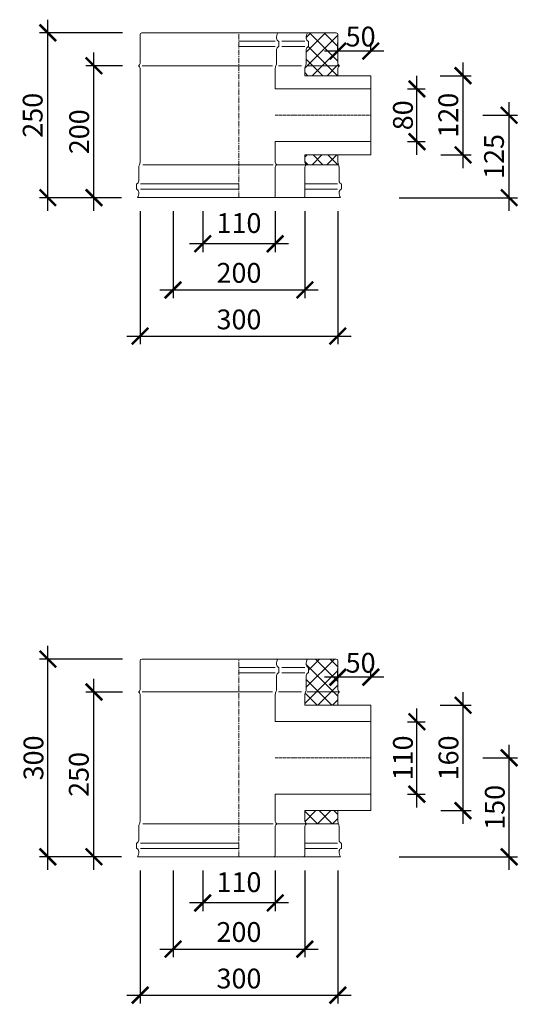
# Model space of a CAD drawing. Units: millimetres. Extents: x 32797 to 45701, y 32254 to 75546.
# Drawn here: x 33865 to 34621, y 35760 to 37253 of the extents above; entities that cross this region are included whole.
import ezdxf

# ---------------------------------------------------------------- set-up
doc = ezdxf.new("R2010")
doc.units = ezdxf.units.MM
doc.header["$LTSCALE"] = 0.5
doc.linetypes.add('GOST2.303 6', pattern=[12, 8, -1.5, 1, -1.5])
doc.layers.get('0').update_dxf_attribs({"lineweight": 0})
doc.layers.get('Defpoints').update_dxf_attribs({"color": 140})
for name, color, linetype, lineweight in [('ось', 130, 'GOST2.303 6', 5), ('РАЗМЕРЫ', 102, 'Continuous', 5), ('СТАЛЬ', 170, 'Continuous', 20), ('Теплоизоляция', 50, 'Continuous', 15), ('Тонкие', 140, 'Continuous', 0)]:
    doc.layers.add(name, color=color, linetype=linetype, lineweight=lineweight)
doc.styles.add('ГОСТ 2.304', font='CS_Gost2304.shx')
doc.dimstyles.new('СПДС', dxfattribs={"dimscale": 100, "dimtxt": 2.5, "dimasz": 2.5, "dimexe": 1.25, "dimexo": 0.625, "dimtad": 1, "dimdec": 3, "dimtxsty": 'ГОСТ 2.304', "dimblk": 'ARCHTICK', "dimblk1": 'ARCHTICK', "dimblk2": 'ARCHTICK', "dimcen": 2.5, "dimdle": 2, "dimadec": 3, "dimazin": 2, "dimtfac": 0.75, "dimtdec": 4, "dimtmove": 1, "dimatfit": 3, "dimfxl": 1, "dimtolj": 1, "dimarcsym": 1})

# ---------------------------------------------------------------- blocks, each defined once
blk = doc.blocks.new('_ArchTick')
at = {"color": 0, "linetype": 'ByBlock', "const_width": 0.15}
blk.add_lwpolyline([(-0.5, -0.5), (0.5, 0.5)], dxfattribs=at)
blk = doc.blocks.new('*D1135')
at = {"layer": 'Defpoints', "color": 0, "ltscale": 200, "transparency": 16777216}
for p in [(34347.6, 37205.9), (34347.6, 37199.6), (34397.6, 37199.6)]:
    blk.add_point(p, dxfattribs=at)
at = {"layer": 'РАЗМЕРЫ', "color": 0, "lineweight": -2, "ltscale": 200, "transparency": 16777216}
for p, q in [((34347.6, 37205.8), (34347.6, 37218.4)), ((34397.6, 37205.8), (34397.6, 37218.4)), ((34417.6, 37205.9), (34327.6, 37205.9))]:
    blk.add_line(p, q, dxfattribs=at)
at = {"layer": 'РАЗМЕРЫ', "color": 0, "lineweight": -2, "ltscale": 200, "transparency": 16777216, "xscale": 25, "yscale": 25, "zscale": 25, "rotation": 180}
blk.add_blockref('_ArchTick', (34347.6, 37205.9), dxfattribs=at)
at = {"layer": 'РАЗМЕРЫ', "color": 0, "lineweight": -2, "ltscale": 200, "transparency": 16777216, "xscale": 25, "yscale": 25, "zscale": 25}
blk.add_blockref('_ArchTick', (34397.6, 37205.9), dxfattribs=at)
at = {"layer": 'РАЗМЕРЫ', "color": 0, "ltscale": 200, "transparency": 16777216, "insert": (34382.2, 37227.8), "char_height": 30, "attachment_point": 5, "style": 'ГОСТ 2.304'}
blk.add_mtext('\\A1;50', dxfattribs=at)
blk = doc.blocks.new('*D1136')
at = {"layer": 'Defpoints', "color": 0, "ltscale": 200, "transparency": 16777216}
for p in [(34097.6, 36969), (34297.6, 36969), (34297.6, 36843.4)]:
    blk.add_point(p, dxfattribs=at)
at = {"layer": 'РАЗМЕРЫ', "color": 0, "lineweight": -2, "ltscale": 200, "transparency": 16777216}
for p, q in [((34097.6, 36962.8), (34097.6, 36830.9)), ((34297.6, 36962.8), (34297.6, 36830.9)), ((34077.6, 36843.4), (34317.6, 36843.4))]:
    blk.add_line(p, q, dxfattribs=at)
at = {"layer": 'РАЗМЕРЫ', "color": 0, "lineweight": -2, "ltscale": 200, "transparency": 16777216, "xscale": 25, "yscale": 25, "zscale": 25, "rotation": 180}
blk.add_blockref('_ArchTick', (34097.6, 36843.4), dxfattribs=at)
at = {"layer": 'РАЗМЕРЫ', "color": 0, "lineweight": -2, "ltscale": 200, "transparency": 16777216, "xscale": 25, "yscale": 25, "zscale": 25}
blk.add_blockref('_ArchTick', (34297.6, 36843.4), dxfattribs=at)
at = {"layer": 'РАЗМЕРЫ', "color": 0, "ltscale": 200, "transparency": 16777216, "insert": (34197.6, 36869.3), "char_height": 30, "attachment_point": 5, "style": 'ГОСТ 2.304'}
blk.add_mtext('\\A1;200', dxfattribs=at)
blk = doc.blocks.new('*D1137')
at = {"layer": 'Defpoints', "color": 0, "ltscale": 200, "transparency": 16777216}
for p in [(34142.6, 36969), (34252.6, 36969), (34142.6, 36913.4)]:
    blk.add_point(p, dxfattribs=at)
at = {"layer": 'РАЗМЕРЫ', "color": 0, "lineweight": -2, "ltscale": 200, "transparency": 16777216}
for p, q in [((34142.6, 36962.8), (34142.6, 36900.9)), ((34252.6, 36962.8), (34252.6, 36900.9)), ((34272.6, 36913.4), (34122.6, 36913.4))]:
    blk.add_line(p, q, dxfattribs=at)
at = {"layer": 'РАЗМЕРЫ', "color": 0, "lineweight": -2, "ltscale": 200, "transparency": 16777216, "xscale": 25, "yscale": 25, "zscale": 25, "rotation": 180}
blk.add_blockref('_ArchTick', (34142.6, 36913.4), dxfattribs=at)
at = {"layer": 'РАЗМЕРЫ', "color": 0, "lineweight": -2, "ltscale": 200, "transparency": 16777216, "xscale": 25, "yscale": 25, "zscale": 25}
blk.add_blockref('_ArchTick', (34252.6, 36913.4), dxfattribs=at)
at = {"layer": 'РАЗМЕРЫ', "color": 0, "ltscale": 200, "transparency": 16777216, "insert": (34197.6, 36944.9), "char_height": 30, "attachment_point": 5, "style": 'ГОСТ 2.304'}
blk.add_mtext('\\A1;110', dxfattribs=at)
blk = doc.blocks.new('*D1138')
at = {"layer": 'Defpoints', "color": 0, "ltscale": 200, "transparency": 16777216}
for p in [(33907.6, 37233.4), (34027.1, 37233.4), (34025.4, 36983.4)]:
    blk.add_point(p, dxfattribs=at)
at = {"layer": 'РАЗМЕРЫ', "color": 0, "lineweight": -2, "ltscale": 200, "transparency": 16777216}
for p, q in [((33907.6, 36963.4), (33907.6, 37253.4)), ((34020.9, 37233.4), (33895.1, 37233.4)), ((34019.2, 36983.4), (33895.1, 36983.4))]:
    blk.add_line(p, q, dxfattribs=at)
at = {"layer": 'РАЗМЕРЫ', "color": 0, "lineweight": -2, "ltscale": 200, "transparency": 16777216, "xscale": 25, "yscale": 25, "zscale": 25}
for p, rotation in [((33907.6, 37233.4), 90), ((33907.6, 36983.4), 270)]:
    blk.add_blockref('_ArchTick', p, dxfattribs=dict(at, rotation=rotation))
at = {"layer": 'РАЗМЕРЫ', "color": 0, "ltscale": 200, "transparency": 16777216, "insert": (33884.6, 37108.4), "char_height": 30, "attachment_point": 5, "rotation": 90, "style": 'ГОСТ 2.304'}
blk.add_mtext('\\A1;250', dxfattribs=at)
blk = doc.blocks.new('*D1139')
at = {"layer": 'Defpoints', "color": 0, "ltscale": 200, "transparency": 16777216}
for p in [(33977.6, 37183.4), (34027.1, 37183.4), (34025.4, 36983.4)]:
    blk.add_point(p, dxfattribs=at)
at = {"layer": 'РАЗМЕРЫ', "color": 0, "lineweight": -2, "ltscale": 200, "transparency": 16777216}
for p, q in [((33977.6, 36963.4), (33977.6, 37203.4)), ((34020.9, 37183.4), (33965.1, 37183.4)), ((34019.2, 36983.4), (33965.1, 36983.4))]:
    blk.add_line(p, q, dxfattribs=at)
at = {"layer": 'РАЗМЕРЫ', "color": 0, "lineweight": -2, "ltscale": 200, "transparency": 16777216, "xscale": 25, "yscale": 25, "zscale": 25}
for p, rotation in [((33977.6, 37183.4), 90), ((33977.6, 36983.4), 270)]:
    blk.add_blockref('_ArchTick', p, dxfattribs=dict(at, rotation=rotation))
at = {"layer": 'РАЗМЕРЫ', "color": 0, "ltscale": 200, "transparency": 16777216, "insert": (33955.2, 37083.4), "char_height": 30, "attachment_point": 5, "rotation": 90, "style": 'ГОСТ 2.304'}
blk.add_mtext('\\A1;200', dxfattribs=at)
blk = doc.blocks.new('*D1140')
at = {"layer": 'Defpoints', "color": 0, "ltscale": 200, "transparency": 16777216}
for p in [(34446.8, 37148.4), (34467.6, 37148.4), (34446.8, 37068.4)]:
    blk.add_point(p, dxfattribs=at)
at = {"layer": 'РАЗМЕРЫ', "color": 0, "lineweight": -2, "ltscale": 200, "transparency": 16777216}
for p, q in [((34467.6, 37048.4), (34467.6, 37168.4)), ((34453.1, 37148.4), (34480.1, 37148.4)), ((34453.1, 37068.4), (34480.1, 37068.4))]:
    blk.add_line(p, q, dxfattribs=at)
at = {"layer": 'РАЗМЕРЫ', "color": 0, "lineweight": -2, "ltscale": 200, "transparency": 16777216, "xscale": 25, "yscale": 25, "zscale": 25}
for p, rotation in [((34467.6, 37148.4), 90), ((34467.6, 37068.4), 270)]:
    blk.add_blockref('_ArchTick', p, dxfattribs=dict(at, rotation=rotation))
at = {"layer": 'РАЗМЕРЫ', "color": 0, "ltscale": 200, "transparency": 16777216, "insert": (34446.4, 37108.4), "char_height": 30, "attachment_point": 5, "rotation": 90, "style": 'ГОСТ 2.304'}
blk.add_mtext('\\A1;80', dxfattribs=at)
blk = doc.blocks.new('*D1141')
at = {"layer": 'Defpoints', "color": 0, "ltscale": 200, "transparency": 16777216}
for p in [(34561.6, 37108.4), (34607.6, 37108.4), (34434.5, 36983.4)]:
    blk.add_point(p, dxfattribs=at)
at = {"layer": 'РАЗМЕРЫ', "color": 0, "lineweight": -2, "ltscale": 200, "transparency": 16777216}
for p, q in [((34607.6, 36963.4), (34607.6, 37128.4)), ((34567.8, 37108.4), (34620.1, 37108.4)), ((34440.7, 36983.4), (34620.1, 36983.4))]:
    blk.add_line(p, q, dxfattribs=at)
at = {"layer": 'РАЗМЕРЫ', "color": 0, "lineweight": -2, "ltscale": 200, "transparency": 16777216, "xscale": 25, "yscale": 25, "zscale": 25}
for p, rotation in [((34607.6, 37108.4), 90), ((34607.6, 36983.4), 270)]:
    blk.add_blockref('_ArchTick', p, dxfattribs=dict(at, rotation=rotation))
at = {"layer": 'РАЗМЕРЫ', "color": 0, "ltscale": 200, "transparency": 16777216, "insert": (34584.6, 37045.9), "char_height": 30, "attachment_point": 5, "rotation": 90, "style": 'ГОСТ 2.304'}
blk.add_mtext('\\A1;125', dxfattribs=at)
blk = doc.blocks.new('*D1134')
at = {"layer": 'Defpoints', "color": 0, "ltscale": 200, "transparency": 16777216}
for p in [(34496.7, 37168.4), (34537.6, 37168.4), (34497.5, 37048.4)]:
    blk.add_point(p, dxfattribs=at)
at = {"layer": 'РАЗМЕРЫ', "color": 0, "lineweight": -2, "ltscale": 200, "transparency": 16777216}
for p, q in [((34537.6, 37028.4), (34537.6, 37188.4)), ((34502.9, 37168.4), (34550.1, 37168.4)), ((34503.8, 37048.4), (34550.1, 37048.4))]:
    blk.add_line(p, q, dxfattribs=at)
at = {"layer": 'РАЗМЕРЫ', "color": 0, "lineweight": -2, "ltscale": 200, "transparency": 16777216, "xscale": 25, "yscale": 25, "zscale": 25}
for p, rotation in [((34537.6, 37168.4), 90), ((34537.6, 37048.4), 270)]:
    blk.add_blockref('_ArchTick', p, dxfattribs=dict(at, rotation=rotation))
at = {"layer": 'РАЗМЕРЫ', "color": 0, "ltscale": 200, "transparency": 16777216, "insert": (34515.2, 37108.4), "char_height": 30, "attachment_point": 5, "rotation": 90, "style": 'ГОСТ 2.304'}
blk.add_mtext('\\A1;120', dxfattribs=at)
blk = doc.blocks.new('*D1143')
at = {"layer": 'Defpoints', "color": 0, "ltscale": 200, "transparency": 16777216}
for p in [(34047.6, 36969), (34347.6, 36969), (34347.6, 36773.4)]:
    blk.add_point(p, dxfattribs=at)
at = {"layer": 'РАЗМЕРЫ', "color": 0, "lineweight": -2, "ltscale": 200, "transparency": 16777216}
for p, q in [((34047.6, 36962.8), (34047.6, 36760.9)), ((34347.6, 36962.8), (34347.6, 36760.9)), ((34027.6, 36773.4), (34367.6, 36773.4))]:
    blk.add_line(p, q, dxfattribs=at)
at = {"layer": 'РАЗМЕРЫ', "color": 0, "lineweight": -2, "ltscale": 200, "transparency": 16777216, "xscale": 25, "yscale": 25, "zscale": 25, "rotation": 180}
blk.add_blockref('_ArchTick', (34047.6, 36773.4), dxfattribs=at)
at = {"layer": 'РАЗМЕРЫ', "color": 0, "lineweight": -2, "ltscale": 200, "transparency": 16777216, "xscale": 25, "yscale": 25, "zscale": 25}
blk.add_blockref('_ArchTick', (34347.6, 36773.4), dxfattribs=at)
at = {"layer": 'РАЗМЕРЫ', "color": 0, "ltscale": 200, "transparency": 16777216, "insert": (34197.6, 36798.7), "char_height": 30, "attachment_point": 5, "style": 'ГОСТ 2.304'}
blk.add_mtext('\\A1;300', dxfattribs=at)
blk = doc.blocks.new('*D1246')
at = {"layer": 'Defpoints', "color": 0, "ltscale": 200, "transparency": 16777216}
for p in [(34347.6, 36255.9), (34347.6, 36249.6), (34397.6, 36249.6)]:
    blk.add_point(p, dxfattribs=at)
at = {"layer": 'РАЗМЕРЫ', "color": 0, "lineweight": -2, "ltscale": 200, "transparency": 16777216}
for p, q in [((34417.6, 36255.9), (34327.6, 36255.9)), ((34347.6, 36255.8), (34347.6, 36268.4)), ((34397.6, 36255.8), (34397.6, 36268.4))]:
    blk.add_line(p, q, dxfattribs=at)
at = {"layer": 'РАЗМЕРЫ', "color": 0, "lineweight": -2, "ltscale": 200, "transparency": 16777216, "xscale": 25, "yscale": 25, "zscale": 25, "rotation": 180}
blk.add_blockref('_ArchTick', (34347.6, 36255.9), dxfattribs=at)
at = {"layer": 'РАЗМЕРЫ', "color": 0, "lineweight": -2, "ltscale": 200, "transparency": 16777216, "xscale": 25, "yscale": 25, "zscale": 25}
blk.add_blockref('_ArchTick', (34397.6, 36255.9), dxfattribs=at)
at = {"layer": 'РАЗМЕРЫ', "color": 0, "ltscale": 200, "transparency": 16777216, "insert": (34382.2, 36277.8), "char_height": 30, "attachment_point": 5, "style": 'ГОСТ 2.304'}
blk.add_mtext('\\A1;50', dxfattribs=at)
blk = doc.blocks.new('*D1247')
at = {"layer": 'Defpoints', "color": 0, "ltscale": 200, "transparency": 16777216}
for p in [(34097.6, 35969), (34297.6, 35969), (34297.6, 35843.4)]:
    blk.add_point(p, dxfattribs=at)
at = {"layer": 'РАЗМЕРЫ', "color": 0, "lineweight": -2, "ltscale": 200, "transparency": 16777216}
for p, q in [((34097.6, 35962.8), (34097.6, 35830.9)), ((34297.6, 35962.8), (34297.6, 35830.9)), ((34077.6, 35843.4), (34317.6, 35843.4))]:
    blk.add_line(p, q, dxfattribs=at)
at = {"layer": 'РАЗМЕРЫ', "color": 0, "lineweight": -2, "ltscale": 200, "transparency": 16777216, "xscale": 25, "yscale": 25, "zscale": 25, "rotation": 180}
blk.add_blockref('_ArchTick', (34097.6, 35843.4), dxfattribs=at)
at = {"layer": 'РАЗМЕРЫ', "color": 0, "lineweight": -2, "ltscale": 200, "transparency": 16777216, "xscale": 25, "yscale": 25, "zscale": 25}
blk.add_blockref('_ArchTick', (34297.6, 35843.4), dxfattribs=at)
at = {"layer": 'РАЗМЕРЫ', "color": 0, "ltscale": 200, "transparency": 16777216, "insert": (34197.6, 35869.3), "char_height": 30, "attachment_point": 5, "style": 'ГОСТ 2.304'}
blk.add_mtext('\\A1;200', dxfattribs=at)
blk = doc.blocks.new('*D1248')
at = {"layer": 'Defpoints', "color": 0, "ltscale": 200, "transparency": 16777216}
for p in [(34142.6, 35969), (34252.6, 35969), (34142.6, 35913.4)]:
    blk.add_point(p, dxfattribs=at)
at = {"layer": 'РАЗМЕРЫ', "color": 0, "lineweight": -2, "ltscale": 200, "transparency": 16777216}
for p, q in [((34142.6, 35962.8), (34142.6, 35900.9)), ((34252.6, 35962.8), (34252.6, 35900.9)), ((34272.6, 35913.4), (34122.6, 35913.4))]:
    blk.add_line(p, q, dxfattribs=at)
at = {"layer": 'РАЗМЕРЫ', "color": 0, "lineweight": -2, "ltscale": 200, "transparency": 16777216, "xscale": 25, "yscale": 25, "zscale": 25, "rotation": 180}
blk.add_blockref('_ArchTick', (34142.6, 35913.4), dxfattribs=at)
at = {"layer": 'РАЗМЕРЫ', "color": 0, "lineweight": -2, "ltscale": 200, "transparency": 16777216, "xscale": 25, "yscale": 25, "zscale": 25}
blk.add_blockref('_ArchTick', (34252.6, 35913.4), dxfattribs=at)
at = {"layer": 'РАЗМЕРЫ', "color": 0, "ltscale": 200, "transparency": 16777216, "insert": (34197.6, 35944.9), "char_height": 30, "attachment_point": 5, "style": 'ГОСТ 2.304'}
blk.add_mtext('\\A1;110', dxfattribs=at)
blk = doc.blocks.new('*D1249')
at = {"layer": 'Defpoints', "color": 0, "ltscale": 200, "transparency": 16777216}
for p in [(33907.6, 36283.4), (34027.1, 36283.4), (34025.4, 35983.4)]:
    blk.add_point(p, dxfattribs=at)
at = {"layer": 'РАЗМЕРЫ', "color": 0, "lineweight": -2, "ltscale": 200, "transparency": 16777216}
for p, q in [((33907.6, 35963.4), (33907.6, 36303.4)), ((34020.9, 36283.4), (33895.1, 36283.4)), ((34019.2, 35983.4), (33895.1, 35983.4))]:
    blk.add_line(p, q, dxfattribs=at)
at = {"layer": 'РАЗМЕРЫ', "color": 0, "lineweight": -2, "ltscale": 200, "transparency": 16777216, "xscale": 25, "yscale": 25, "zscale": 25}
for p, rotation in [((33907.6, 36283.4), 90), ((33907.6, 35983.4), 270)]:
    blk.add_blockref('_ArchTick', p, dxfattribs=dict(at, rotation=rotation))
at = {"layer": 'РАЗМЕРЫ', "color": 0, "ltscale": 200, "transparency": 16777216, "insert": (33885.8, 36133.4), "char_height": 30, "attachment_point": 5, "rotation": 90, "style": 'ГОСТ 2.304'}
blk.add_mtext('\\A1;300', dxfattribs=at)
blk = doc.blocks.new('*D1250')
at = {"layer": 'Defpoints', "color": 0, "ltscale": 200, "transparency": 16777216}
for p in [(33977.6, 36233.4), (34027.1, 36233.4), (34025.4, 35983.4)]:
    blk.add_point(p, dxfattribs=at)
at = {"layer": 'РАЗМЕРЫ', "color": 0, "lineweight": -2, "ltscale": 200, "transparency": 16777216}
for p, q in [((33977.6, 35963.4), (33977.6, 36253.4)), ((34020.9, 36233.4), (33965.1, 36233.4)), ((34019.2, 35983.4), (33965.1, 35983.4))]:
    blk.add_line(p, q, dxfattribs=at)
at = {"layer": 'РАЗМЕРЫ', "color": 0, "lineweight": -2, "ltscale": 200, "transparency": 16777216, "xscale": 25, "yscale": 25, "zscale": 25}
for p, rotation in [((33977.6, 36233.4), 90), ((33977.6, 35983.4), 270)]:
    blk.add_blockref('_ArchTick', p, dxfattribs=dict(at, rotation=rotation))
at = {"layer": 'РАЗМЕРЫ', "color": 0, "ltscale": 200, "transparency": 16777216, "insert": (33954.6, 36108.4), "char_height": 30, "attachment_point": 5, "rotation": 90, "style": 'ГОСТ 2.304'}
blk.add_mtext('\\A1;250', dxfattribs=at)
blk = doc.blocks.new('*D1251')
at = {"layer": 'Defpoints', "color": 0, "ltscale": 200, "transparency": 16777216}
for p in [(34446.8, 36188.4), (34467.6, 36188.4), (34446.8, 36078.4)]:
    blk.add_point(p, dxfattribs=at)
at = {"layer": 'РАЗМЕРЫ', "color": 0, "lineweight": -2, "ltscale": 200, "transparency": 16777216}
for p, q in [((34467.6, 36058.4), (34467.6, 36208.4)), ((34453.1, 36188.4), (34480.1, 36188.4)), ((34453.1, 36078.4), (34480.1, 36078.4))]:
    blk.add_line(p, q, dxfattribs=at)
at = {"layer": 'РАЗМЕРЫ', "color": 0, "lineweight": -2, "ltscale": 200, "transparency": 16777216, "xscale": 25, "yscale": 25, "zscale": 25}
for p, rotation in [((34467.6, 36188.4), 90), ((34467.6, 36078.4), 270)]:
    blk.add_blockref('_ArchTick', p, dxfattribs=dict(at, rotation=rotation))
at = {"layer": 'РАЗМЕРЫ', "color": 0, "ltscale": 200, "transparency": 16777216, "insert": (34446.4, 36133.4), "char_height": 30, "attachment_point": 5, "rotation": 90, "style": 'ГОСТ 2.304'}
blk.add_mtext('\\A1;110', dxfattribs=at)
blk = doc.blocks.new('*D1252')
at = {"layer": 'Defpoints', "color": 0, "ltscale": 200, "transparency": 16777216}
for p in [(34561.6, 36133.4), (34607.6, 36133.4), (34434.5, 35983.4)]:
    blk.add_point(p, dxfattribs=at)
at = {"layer": 'РАЗМЕРЫ', "color": 0, "lineweight": -2, "ltscale": 200, "transparency": 16777216}
for p, q in [((34607.6, 35963.4), (34607.6, 36153.4)), ((34567.8, 36133.4), (34620.1, 36133.4)), ((34440.7, 35983.4), (34620.1, 35983.4))]:
    blk.add_line(p, q, dxfattribs=at)
at = {"layer": 'РАЗМЕРЫ', "color": 0, "lineweight": -2, "ltscale": 200, "transparency": 16777216, "xscale": 25, "yscale": 25, "zscale": 25}
for p, rotation in [((34607.6, 36133.4), 90), ((34607.6, 35983.4), 270)]:
    blk.add_blockref('_ArchTick', p, dxfattribs=dict(at, rotation=rotation))
at = {"layer": 'РАЗМЕРЫ', "color": 0, "ltscale": 200, "transparency": 16777216, "insert": (34585.8, 36058.4), "char_height": 30, "attachment_point": 5, "rotation": 90, "style": 'ГОСТ 2.304'}
blk.add_mtext('\\A1;150', dxfattribs=at)
blk = doc.blocks.new('*D1244')
at = {"layer": 'Defpoints', "color": 0, "ltscale": 200, "transparency": 16777216}
for p in [(34496.7, 36213.4), (34537.6, 36213.4), (34497.5, 36053.4)]:
    blk.add_point(p, dxfattribs=at)
at = {"layer": 'РАЗМЕРЫ', "color": 0, "lineweight": -2, "ltscale": 200, "transparency": 16777216}
for p, q in [((34537.6, 36033.4), (34537.6, 36233.4)), ((34502.9, 36213.4), (34550.1, 36213.4)), ((34503.8, 36053.4), (34550.1, 36053.4))]:
    blk.add_line(p, q, dxfattribs=at)
at = {"layer": 'РАЗМЕРЫ', "color": 0, "lineweight": -2, "ltscale": 200, "transparency": 16777216, "xscale": 25, "yscale": 25, "zscale": 25}
for p, rotation in [((34537.6, 36213.4), 90), ((34537.6, 36053.4), 270)]:
    blk.add_blockref('_ArchTick', p, dxfattribs=dict(at, rotation=rotation))
at = {"layer": 'РАЗМЕРЫ', "color": 0, "ltscale": 200, "transparency": 16777216, "insert": (34515.5, 36133.4), "char_height": 30, "attachment_point": 5, "rotation": 90, "style": 'ГОСТ 2.304'}
blk.add_mtext('\\A1;160', dxfattribs=at)
blk = doc.blocks.new('*D1245')
at = {"layer": 'Defpoints', "color": 0, "ltscale": 200, "transparency": 16777216}
for p in [(34047.6, 35969), (34347.6, 35969), (34347.6, 35773.4)]:
    blk.add_point(p, dxfattribs=at)
at = {"layer": 'РАЗМЕРЫ', "color": 0, "lineweight": -2, "ltscale": 200, "transparency": 16777216}
for p, q in [((34047.6, 35962.8), (34047.6, 35760.9)), ((34347.6, 35962.8), (34347.6, 35760.9)), ((34027.6, 35773.4), (34367.6, 35773.4))]:
    blk.add_line(p, q, dxfattribs=at)
at = {"layer": 'РАЗМЕРЫ', "color": 0, "lineweight": -2, "ltscale": 200, "transparency": 16777216, "xscale": 25, "yscale": 25, "zscale": 25, "rotation": 180}
blk.add_blockref('_ArchTick', (34047.6, 35773.4), dxfattribs=at)
at = {"layer": 'РАЗМЕРЫ', "color": 0, "lineweight": -2, "ltscale": 200, "transparency": 16777216, "xscale": 25, "yscale": 25, "zscale": 25}
blk.add_blockref('_ArchTick', (34347.6, 35773.4), dxfattribs=at)
at = {"layer": 'РАЗМЕРЫ', "color": 0, "ltscale": 200, "transparency": 16777216, "insert": (34197.6, 35798.7), "char_height": 30, "attachment_point": 5, "style": 'ГОСТ 2.304'}
blk.add_mtext('\\A1;300', dxfattribs=at)

msp = doc.modelspace()

# ---------------------------------------------------------------- hatches: boundary and pattern name
at = {"layer": 'Теплоизоляция', "lineweight": 0, "ltscale": 10}
h = msp.add_hatch(dxfattribs=at)
h.set_pattern_fill('ANSI37', color=0, scale=5)
h.set_pattern_definition([(45, (1000, -2000), (-11.22532, 11.22532), []), (135, (1000, -2000), (-11.22532, -11.22532), [])])
edge = h.paths.add_edge_path()
edge.add_arc((34354.3768, 37178.4224), 6.75, 136.3971828, 180, ccw=False)
edge.add_arc((34349.1268, 37183.4224), 0.5, 316.3971828, 403.6028181)
edge.add_arc((34354.3768, 37188.4224), 6.75, 180, 223.6028181, ccw=False)
edge.add_line((34347.6268, 37188.4224), (34347.6268, 37230.9224))
edge.add_arc((34345.1268, 37230.9224), 2.5, 0, 90)
edge.add_line((34345.1268, 37233.4224), (34301.6268, 37233.4224))
edge.add_arc((34313.8331, 37226.1083), 14.2299, 149.0697743, 187.0162432)
edge.add_arc((34304.7608, 37225.2895), 5.134, 190.3152367, 244.5699165)
edge.add_arc((34302.1268, 37219.7498), 1, 0, 64.5699165, ccw=False)
edge.add_line((34303.1268, 37219.7498), (34303.1268, 37213.5951))
edge.add_arc((34302.1268, 37213.5951), 1, -64.5699165, 0, ccw=False)
edge.add_arc((34304.7608, 37208.0554), 5.134, 115.4300835, 180)
edge.add_line((34299.6268, 37208.0554), (34299.6268, 37188.4224))
edge.add_arc((34286.6268, 37188.4224), 13, 337.3801336, 360, ccw=False)
edge.add_arc((34310.6268, 37178.4224), 13, 157.3801336, 180)
edge.add_line((34297.6268, 37178.4224), (34297.6268, 37168.4224))
edge.add_line((34297.6268, 37168.4224), (34347.6268, 37168.4224))
edge.add_line((34347.6268, 37168.4224), (34347.6268, 37178.4224))
edge = h.paths.add_edge_path()
edge.add_line((34299.8422, 37033.4224), (34348.6268, 37033.4224))
edge.add_arc((34360.6268, 37038.4224), 13, 180, 202.6198664, ccw=False)
edge.add_line((34347.6268, 37038.4224), (34347.6268, 37048.4224))
edge.add_line((34347.6268, 37048.4224), (34297.6268, 37048.4224))
edge.add_line((34297.6268, 37048.4224), (34297.6268, 37038.4224))
edge.add_arc((34304.3768, 37038.4224), 6.75, 180, 227.7945512)
h = msp.add_hatch(dxfattribs=at)
h.set_pattern_fill('ANSI37', color=0, scale=5)
h.set_pattern_definition([(45, (1000, 0), (-11.22532, 11.22532), []), (135, (1000, 0), (-11.22532, -11.22532), [])])
h.paths.add_polyline_path([(34347.6268, 36053.4224), (34297.6268, 36053.4224), (34297.6268, 36038.4224, 0.211619805), (34299.8422, 36033.4224), (34348.6268, 36033.4224, -0.099019527), (34347.6268, 36038.4224)])
h.paths.add_polyline_path([(34347.6268, 36280.9224, 0.414213562), (34345.1268, 36283.4224), (34301.6268, 36283.4224, 0.167102502), (34299.7097, 36274.3701, 0.241254373), (34302.5562, 36270.6529, -0.289438508), (34303.1268, 36269.7498), (34303.1268, 36263.5951, -0.289438508), (34302.5562, 36262.692, 0.289438508), (34299.6268, 36258.0554), (34299.6268, 36238.4224, -0.09901952), (34298.6268, 36233.4224, 0.09901952), (34297.6268, 36228.4224), (34297.6268, 36213.4224), (34347.6268, 36213.4224), (34347.6268, 36228.4224, -0.192582395), (34349.4888, 36233.0776, 0.399999986), (34349.4888, 36233.7673, -0.192582399), (34347.6268, 36238.4224)])

# ---------------------------------------------------------------- linework, layer by layer
at = {"layer": 'ось', "color": 0, "ltscale": 2}
for p, q in [((34197.6268, 36983.4224), (34197.6268, 37233.4224)), ((34197.6268, 35983.4224), (34197.6268, 36283.4224))]:
    msp.add_line(p, q, dxfattribs=at)
at = {"layer": 'ось', "color": 0}
for p, q in [((34252.6268, 37108.4224), (34397.6268, 37108.4224)), ((34252.6268, 36133.4224), (34397.6268, 36133.4224))]:
    msp.add_line(p, q, dxfattribs=at)
at = {"layer": 'СТАЛЬ', "color": 0, "ltscale": 10}
for points in [[(34347.6268, 37048.4224), (34397.6268, 37048.4224), (34397.6268, 37168.4224), (34347.6268, 37168.4224), (34347.6268, 37178.4224, -0.192582395), (34349.4888, 37183.0776, 0.399999982), (34349.4888, 37183.7673, -0.192582395), (34347.6268, 37188.4224), (34347.6268, 37230.9224, 0.414213562), (34345.1268, 37233.4224), (34050.1268, 37233.4224, 0.414213562), (34047.6268, 37230.9224), (34047.6268, 37188.4224, -0.192582395), (34045.7647, 37183.7673, 0.399999982), (34045.7647, 37183.0776, -0.192582395), (34047.6268, 37178.4224), (34047.6268, 37038.4224, -0.099019527), (34046.6268, 37033.4224, 0.099019514), (34045.6268, 37028.4224), (34045.6268, 37008.7895, -0.289438508), (34042.6973, 37004.1529, 0.289438508), (34042.1268, 37003.2498), (34042.1268, 36997.0951, 0.289438508), (34042.6973, 36996.192, -0.289438508), (34045.6268, 36991.5554, -0.150473651), (34043.6268, 36983.4224), (34351.6268, 36983.4224, -0.150473651), (34349.6268, 36991.5554, -0.289438508), (34352.5562, 36996.192, 0.289438508), (34353.1268, 36997.0951), (34353.1268, 37003.2498, 0.289438508), (34352.5562, 37004.1529, -0.289438508), (34349.6268, 37008.7895), (34349.6268, 37028.4224, 0.099019514), (34348.6268, 37033.4224, -0.09901954), (34347.6268, 37038.4224), (34347.6268, 37048.4224)], [(34250.1268, 36983.4224, 0.414213562), (34252.6268, 36985.9224), (34252.6268, 37028.4224, -0.192582395), (34254.4888, 37033.0776, 0.399999982), (34254.4888, 37033.7673, -0.192582395), (34252.6268, 37038.4224), (34252.6268, 37068.4224), (34397.6268, 37068.4224), (34397.6268, 37148.4224), (34252.6268, 37148.4224), (34252.6268, 37178.4224, -0.09901954), (34253.6268, 37183.4224, 0.099019514), (34254.6268, 37188.4224), (34254.6268, 37208.0554, -0.289438508), (34257.5562, 37212.692, 0.289438508), (34258.1268, 37213.5951), (34258.1268, 37219.7498, 0.289438508), (34257.5562, 37220.6529, -0.289438508), (34254.6268, 37225.2895, -0.150473651), (34256.6268, 37233.4224)], [(34295.1268, 36983.4224, 0.414213562), (34297.6268, 36985.9224), (34297.6268, 37028.4224, -0.192582395), (34299.4888, 37033.0776, 0.399999982), (34299.4888, 37033.7673, -0.192582395), (34297.6268, 37038.4224), (34297.6268, 37048.4224), (34397.6268, 37048.4224), (34397.6268, 37168.4224), (34297.6268, 37168.4224), (34297.6268, 37178.4224, -0.09901954), (34298.6268, 37183.4224, 0.099019514), (34299.6268, 37188.4224), (34299.6268, 37208.0554, -0.289438508), (34302.5562, 37212.692, 0.289438508), (34303.1268, 37213.5951), (34303.1268, 37219.7498, 0.289438508), (34302.5562, 37220.6529, -0.289438508), (34299.6268, 37225.2895, -0.150473651), (34301.6268, 37233.4224)], [(34347.6268, 36053.4224), (34397.6268, 36053.4224), (34397.6268, 36213.4224), (34347.6268, 36213.4224), (34347.6268, 36228.4224, -0.192582395), (34349.4888, 36233.0776, 0.399999982), (34349.4888, 36233.7673, -0.192582395), (34347.6268, 36238.4224), (34347.6268, 36280.9224, 0.414213562), (34345.1268, 36283.4224), (34050.1268, 36283.4224, 0.414213562), (34047.6268, 36280.9224), (34047.6268, 36238.4224, -0.192582395), (34045.7647, 36233.7673, 0.399999982), (34045.7647, 36233.0776, -0.192582395), (34047.6268, 36228.4224), (34047.6268, 36038.4224, -0.099019527), (34046.6268, 36033.4224, 0.099019514), (34045.6268, 36028.4224), (34045.6268, 36008.7895, -0.289438508), (34042.6973, 36004.1529, 0.289438508), (34042.1268, 36003.2498), (34042.1268, 35997.0951, 0.289438508), (34042.6973, 35996.192, -0.289438508), (34045.6268, 35991.5554, -0.150473651), (34043.6268, 35983.4224), (34351.6268, 35983.4224, -0.150473651), (34349.6268, 35991.5554, -0.289438508), (34352.5562, 35996.192, 0.289438508), (34353.1268, 35997.0951), (34353.1268, 36003.2498, 0.289438508), (34352.5562, 36004.1529, -0.289438508), (34349.6268, 36008.7895), (34349.6268, 36028.4224, 0.099019514), (34348.6268, 36033.4224, -0.09901954), (34347.6268, 36038.4224), (34347.6268, 36053.4224)], [(34250.1268, 35983.4224, 0.414213562), (34252.6268, 35985.9224), (34252.6268, 36028.4224, -0.192582395), (34254.4888, 36033.0776, 0.399999982), (34254.4888, 36033.7673, -0.192582395), (34252.6268, 36038.4224), (34252.6268, 36078.4224), (34397.6268, 36078.4224), (34397.6268, 36188.4224), (34252.6268, 36188.4224), (34252.6268, 36228.4224, -0.09901954), (34253.6268, 36233.4224, 0.099019514), (34254.6268, 36238.4224), (34254.6268, 36258.0554, -0.289438508), (34257.5562, 36262.692, 0.289438508), (34258.1268, 36263.5951), (34258.1268, 36269.7498, 0.289438508), (34257.5562, 36270.6529, -0.289438508), (34254.6268, 36275.2895, -0.150473651), (34256.6268, 36283.4224)], [(34295.1268, 35983.4224, 0.414213562), (34297.6268, 35985.9224), (34297.6268, 36028.4224, -0.192582395), (34299.4888, 36033.0776, 0.399999982), (34299.4888, 36033.7673, -0.192582395), (34297.6268, 36038.4224), (34297.6268, 36053.4224), (34397.6268, 36053.4224), (34397.6268, 36213.4224), (34297.6268, 36213.4224), (34297.6268, 36228.4224, -0.09901954), (34298.6268, 36233.4224, 0.099019514), (34299.6268, 36238.4224), (34299.6268, 36258.0554, -0.289438508), (34302.5562, 36262.692, 0.289438508), (34303.1268, 36263.5951), (34303.1268, 36269.7498, 0.289438508), (34302.5562, 36270.6529, -0.289438508), (34299.6268, 36275.2895, -0.150473651), (34301.6268, 36283.4224)]]:
    msp.add_lwpolyline(points, format="xyb", dxfattribs=at)
at = {"layer": 'Тонкие', "color": 0, "ltscale": 10}
for p, q in [((34197.6268, 37220.6529), (34252.288, 37220.6529)), ((34197.6268, 37212.692), (34252.288, 37212.692)), ((34262.6268, 37220.6529), (34297.538, 37220.6529)), ((34262.6268, 37212.692), (34297.538, 37212.692)), ((34050.895, 37183.4224), (34248.3586, 37183.4224)), ((34257.6268, 37183.4224), (34292.538, 37183.4224)), ((34349.1268, 37183.4224), (34300.3768, 37183.4224)), ((34051.895, 37033.4224), (34249.3586, 37033.4224)), ((34348.6268, 37033.4224), (34254.6268, 37033.4224)), ((34197.6268, 37004.1529), (34047.9656, 37004.1529)), ((34297.6268, 37004.1529), (34347.288, 37004.1529)), ((34197.6268, 36996.192), (34047.9656, 36996.192)), ((34297.6268, 36996.192), (34347.288, 36996.192)), ((34197.6268, 36270.6529), (34252.288, 36270.6529)), ((34262.6268, 36270.6529), (34297.538, 36270.6529)), ((34197.6268, 36262.692), (34252.288, 36262.692)), ((34262.6268, 36262.692), (34297.538, 36262.692)), ((34050.895, 36233.4224), (34248.3586, 36233.4224)), ((34257.6268, 36233.4224), (34292.538, 36233.4224)), ((34349.1268, 36233.4224), (34300.3768, 36233.4224)), ((34051.895, 36033.4224), (34249.3586, 36033.4224)), ((34348.6268, 36033.4224), (34254.6268, 36033.4224)), ((34197.6268, 36004.1529), (34047.9656, 36004.1529)), ((34297.6268, 36004.1529), (34347.288, 36004.1529)), ((34197.6268, 35996.192), (34047.9656, 35996.192)), ((34297.6268, 35996.192), (34347.288, 35996.192))]:
    msp.add_line(p, q, dxfattribs=at)

# ---------------------------------------------------------------- dimensions: what is measured, and where the dimension line sits
at = {"layer": 'РАЗМЕРЫ', "color": 0, "ltscale": 200}
for base, p1, p2, override, picture, middle in [((33907.6268, 37233.4224), (34025.427, 36983.4224), (34027.1224, 37233.4224), {"dimscale": 10, "dimtxt": 3, "dimlfac": 1, "dimtxsty": 'ГОСТ 2.304', "dimblk1": 'ArchTick', "dimblk2": 'ArchTick', "dimsah": 1, "dimtolj": 1}, '*D1138', (33884.5935, 37108.4224)), ((33977.6268, 37183.4224), (34025.427, 36983.4224), (34027.1224, 37183.4224), {"dimscale": 10, "dimtxt": 3, "dimlfac": 1, "dimtxsty": 'ГОСТ 2.304', "dimblk1": 'ArchTick', "dimblk2": 'ArchTick', "dimsah": 1, "dimtolj": 1}, '*D1139', (33955.2148, 37083.4224)), ((34537.6268, 37168.4224), (34497.5219, 37048.4224), (34496.6902, 37168.4224), {"dimscale": 10, "dimtxt": 3, "dimsah": 1}, '*D1134', (34515.2148, 37108.4224)), ((34607.6268, 37108.4224), (34434.4781, 36983.4224), (34561.5569, 37108.4224), {"dimscale": 10, "dimtxt": 3, "dimlfac": 1, "dimtxsty": 'ГОСТ 2.304', "dimblk1": 'ArchTick', "dimblk2": 'ArchTick', "dimsah": 1, "dimtolj": 1}, '*D1141', (34584.5935, 37045.9224)), ((33907.6268, 36283.4224), (34025.427, 35983.4224), (34027.1224, 36283.4224), {"dimscale": 10, "dimtxt": 3, "dimlfac": 1, "dimtxsty": 'ГОСТ 2.304', "dimblk1": 'ArchTick', "dimblk2": 'ArchTick', "dimsah": 1, "dimtolj": 1}, '*D1249', (33885.7554, 36133.4224)), ((33977.6268, 36233.4224), (34025.427, 35983.4224), (34027.1224, 36233.4224), {"dimscale": 10, "dimtxt": 3, "dimlfac": 1, "dimtxsty": 'ГОСТ 2.304', "dimblk1": 'ArchTick', "dimblk2": 'ArchTick', "dimsah": 1, "dimtolj": 1}, '*D1250', (33954.5935, 36108.4224)), ((34537.6268, 36213.4224), (34497.5219, 36053.4224), (34496.6902, 36213.4224), {"dimscale": 10, "dimtxt": 3, "dimsah": 1}, '*D1244', (34515.5086, 36133.4224)), ((34607.6268, 36133.4224), (34434.4781, 35983.4224), (34561.5569, 36133.4224), {"dimscale": 10, "dimtxt": 3, "dimlfac": 1, "dimtxsty": 'ГОСТ 2.304', "dimblk1": 'ArchTick', "dimblk2": 'ArchTick', "dimsah": 1, "dimtolj": 1}, '*D1252', (34585.7554, 36058.4224))]:
    dim = msp.add_linear_dim(base=base, p1=p1, p2=p2, angle=90, dimstyle='СПДС', override=override, dxfattribs=at)
    dim.commit()
    dim.dimension.update_dxf_attribs({"geometry": picture, "text_midpoint": middle})
for base, p1, p2, picture, middle in [((34347.6268, 37205.9224), (34397.6268, 37199.5822), (34347.6268, 37199.5822), '*D1135', (34382.1514, 37205.9224)), ((34347.6268, 36773.4224), (34047.6268, 36969.0057), (34347.6268, 36969.0057), '*D1143', (34197.6268, 36776.8396)), ((34297.6268, 36843.4224), (34097.6268, 36969.0057), (34297.6268, 36969.0057), '*D1136', (34197.6268, 36846.8396)), ((34142.6268, 36913.4224), (34252.6268, 36969.0057), (34142.6268, 36969.0057), '*D1137', (34197.6268, 36923.6845)), ((34347.6268, 36255.9224), (34397.6268, 36249.5822), (34347.6268, 36249.5822), '*D1246', (34382.1514, 36255.9224)), ((34347.6268, 35773.4224), (34047.6268, 35969.0057), (34347.6268, 35969.0057), '*D1245', (34197.6268, 35776.8396)), ((34297.6268, 35843.4224), (34097.6268, 35969.0057), (34297.6268, 35969.0057), '*D1247', (34197.6268, 35846.8396)), ((34142.6268, 35913.4224), (34252.6268, 35969.0057), (34142.6268, 35969.0057), '*D1248', (34197.6268, 35923.6845))]:
    dim = msp.add_linear_dim(base=base, p1=p1, p2=p2, dimstyle='СПДС', override={"dimscale": 10, "dimtxt": 3, "dimlfac": 1, "dimtxsty": 'ГОСТ 2.304', "dimblk1": 'ArchTick', "dimblk2": 'ArchTick', "dimsah": 1, "dimtolj": 1}, dxfattribs=at)
    dim.commit()
    dim.dimension.update_dxf_attribs({"geometry": picture, "text_midpoint": middle, "dimtype": 160})
for base, p1, p2, picture, middle in [((34467.6268, 37148.4224), (34446.8362, 37068.4224), (34446.8362, 37148.4224), '*D1140', (34467.6268, 37108.4224)), ((34467.6268, 36188.4224), (34446.8362, 36078.4224), (34446.8362, 36188.4224), '*D1251', (34467.6268, 36133.4224))]:
    dim = msp.add_linear_dim(base=base, p1=p1, p2=p2, angle=90, dimstyle='СПДС', override={"dimscale": 10, "dimtxt": 3, "dimlfac": 1, "dimtxsty": 'ГОСТ 2.304', "dimblk1": 'ArchTick', "dimblk2": 'ArchTick', "dimsah": 1, "dimtolj": 1}, dxfattribs=at)
    dim.commit()
    dim.dimension.update_dxf_attribs({"geometry": picture, "text_midpoint": middle, "dimtype": 160})

doc.saveas('drawing.dxf')
